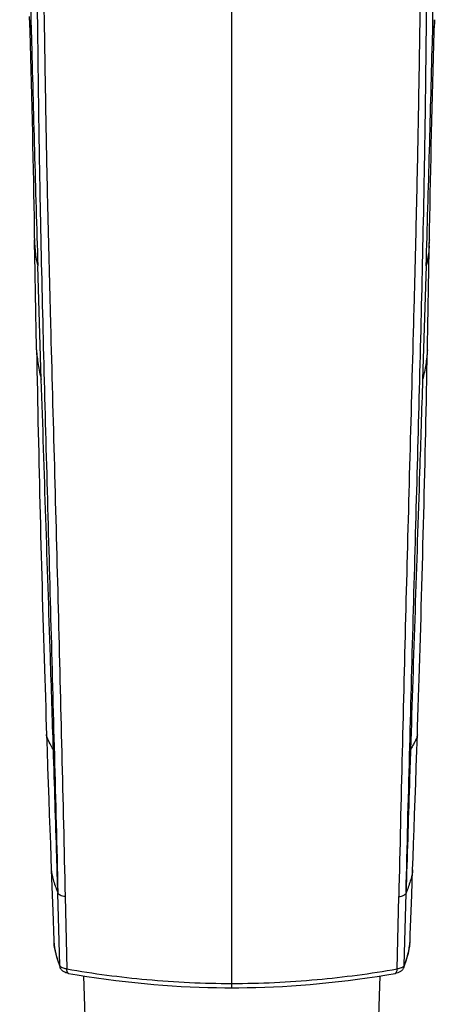
# Model space of a CAD drawing. Units: millimetres. Extents: x 138 to 1491, y -403 to 1285.
# Drawn here: x 562 to 595, y 1061 to 1136 of the extents above; entities that cross this region are included whole.
import ezdxf

# ---------------------------------------------------------------- set-up
doc = ezdxf.new("R2010")
doc.units = ezdxf.units.MM
doc.header["$LTSCALE"] = 65.395
doc.layers.get('0').update_dxf_attribs({"linetype": 'CONTINUOUS'})
doc.layers.add('DATUM_AXIS', color=7, linetype='CONTINUOUS')

msp = doc.modelspace()

# ---------------------------------------------------------------- linework, layer by layer
at = {"color": 7, "linetype": 'Continuous'}
for p, q in [((578.444, 1062.835), (578.444, 1143.94)), ((563.014, 1136.449), (563.046, 1135.32)), ((563.397, 1120.262), (563.422, 1118.865)), ((563.422, 1118.865), (563.412, 1119.439)), ((563.412, 1119.438), (563.412, 1119.432)), ((593.467, 1118.865), (593.478, 1119.476)), ((593.467, 1118.865), (593.477, 1119.437)), ((593.477, 1119.438), (593.477, 1119.425)), ((563.93, 1108.811), (563.66, 1117.468)), ((593.229, 1117.468), (592.958, 1108.811)), ((564.329, 1081.786), (564.328, 1081.799)), ((592.56, 1081.799), (592.56, 1081.786)), ((564.687, 1071.49), (564.756, 1069.586)), ((592.133, 1069.586), (592.202, 1071.489)), ((565.19, 1069.759), (565.192, 1069.7)), ((591.698, 1069.759), (591.697, 1069.7)), ((564.756, 1069.586), (564.801, 1068.329)), ((565.33, 1064.195), (565.191, 1069.7)), ((565.741, 1069.449), (565.869, 1063.939)), ((591.02, 1063.939), (591.148, 1069.449)), ((591.558, 1064.195), (591.697, 1069.7)), ((592.065, 1067.724), (592.133, 1069.586)), ((564.801, 1068.329), (564.882, 1066.109)), ((564.882, 1066.109), (564.882, 1066.111)), ((592.006, 1066.109), (592.006, 1066.104)), ((565.276, 1064.29), (565.354, 1064.062)), ((591.535, 1064.062), (591.612, 1064.287)), ((578.444, 1062.505), (578.444, 1062.835))]:
    msp.add_line(p, q, dxfattribs=at)
for points in [[(593.477, 1119.438), (593.492, 1120.262), (593.509, 1121.173), (593.527, 1122.082), (593.545, 1122.985), (593.563, 1123.887), (593.582, 1124.797), (593.602, 1125.718), (593.622, 1126.645), (593.643, 1127.581), (593.665, 1128.528), (593.688, 1129.484), (593.711, 1130.444), (593.735, 1131.405), (593.76, 1132.371), (593.787, 1133.345), (593.815, 1134.328), (593.843, 1135.32), (593.868, 1136.209)], [(563.046, 1135.32), (563.074, 1134.328), (563.102, 1133.345), (563.128, 1132.371), (563.153, 1131.405), (563.178, 1130.444), (563.201, 1129.484), (563.223, 1128.528), (563.245, 1127.581), (563.266, 1126.645), (563.287, 1125.718), (563.307, 1124.797), (563.326, 1123.887), (563.344, 1122.985), (563.362, 1122.082), (563.379, 1121.173), (563.397, 1120.262)], [(564.193, 1086), (564.212, 1085.384), (564.237, 1084.607), (564.261, 1083.848), (564.285, 1083.107), (564.309, 1082.384), (564.328, 1081.799)], [(592.56, 1081.799), (592.58, 1082.382), (592.603, 1083.103), (592.627, 1083.842), (592.652, 1084.599), (592.676, 1085.374), (592.697, 1086.024)], [(564.328, 1081.785), (564.368, 1080.581), (564.412, 1079.308), (564.454, 1078.07), (564.496, 1076.868), (564.536, 1075.701), (564.577, 1074.57), (564.616, 1073.475), (564.654, 1072.415), (564.687, 1071.489)], [(592.201, 1071.489), (592.235, 1072.415), (592.273, 1073.475), (592.312, 1074.57), (592.352, 1075.701), (592.393, 1076.868), (592.435, 1078.07), (592.477, 1079.308), (592.52, 1080.582), (592.56, 1081.785)], [(592.006, 1066.109), (592.023, 1066.564), (592.065, 1067.724)], [(564.882, 1066.111), (564.886, 1066.026), (564.907, 1065.791), (564.94, 1065.551), (564.987, 1065.307), (565.045, 1065.058), (565.113, 1064.806), (565.191, 1064.55), (565.276, 1064.29)], [(591.612, 1064.287), (591.697, 1064.548), (591.775, 1064.804), (591.844, 1065.057), (591.902, 1065.306), (591.948, 1065.55), (591.982, 1065.791), (592.002, 1066.026), (592.006, 1066.111)], [(566.009, 1063.601), (566.652, 1063.491), (567.392, 1063.373), (568.131, 1063.262), (568.868, 1063.16), (569.6, 1063.065), (570.329, 1062.978), (571.054, 1062.899), (571.773, 1062.827), (572.486, 1062.763), (573.193, 1062.707), (573.893, 1062.657), (574.585, 1062.615), (575.269, 1062.58), (575.945, 1062.552), (576.611, 1062.53), (577.267, 1062.515), (577.912, 1062.507), (578.444, 1062.505)], [(578.444, 1062.505), (578.967, 1062.507), (579.613, 1062.515), (580.269, 1062.53), (580.935, 1062.551), (581.61, 1062.579), (582.294, 1062.615), (582.987, 1062.657), (583.687, 1062.706), (584.393, 1062.763), (585.107, 1062.827), (585.826, 1062.898), (586.551, 1062.977), (587.28, 1063.064), (588.013, 1063.159), (588.749, 1063.261), (589.488, 1063.372), (590.229, 1063.49), (590.879, 1063.601)]]:
    msp.add_lwpolyline(points, dxfattribs=at)
for centre, radius, start, end in [((3704.763, 1213.144), 3142.56, 181.424272, 181.744644), ((-2547.874, 1213.144), 3142.56, 358.255356, 358.575728), ((574.889, 1119.64), 11.479, 181.03712, 183.20218), ((582.019, 1119.639), 11.46, 356.79659, 358.9302), ((2554.873, 1148.281), 1991.655, 181.07042, 181.791979), ((-1400.411, 1148.338), 1994.082, 358.209246, 358.929266), ((591.961, 1081.805), 0.6, 355.38367, 358.11644), ((568.409, 1066.239), 3.529, 182.11892, 184.40147), ((568.634, 1066.256), 3.755, 184.39217, 185.64308), ((588.269, 1066.254), 3.741, 353.76216, 356.3701), ((588.522, 1066.237), 3.487, 356.38597, 357.81024), ((565.77, 1064.205), 0.44, 181.37097, 199.02302), ((591.119, 1064.205), 0.44, 340.97748, 358.62894)]:
    msp.add_arc(centre, radius, start, end, dxfattribs=at)
for points, knots in [([(562.282, 1155.303), (562.562, 1154.484), (562.891, 1153.223), (563.208, 1151.517), (563.466, 1149.794), (563.693, 1147.621), (563.935, 1144.121), (564.081, 1139.719), (564.172, 1134.419), (564.254, 1129.099), (564.361, 1123.762), (564.488, 1118.406), (564.673, 1111.229), (564.923, 1102.214), (565.215, 1091.344), (565.487, 1080.414), (565.658, 1073.109), (565.742, 1069.449)], [0, 0, 0, 0, 0.030174, 0.045314, 0.060487, 0.090926, 0.121475, 0.182834, 0.24447, 0.306324, 0.368381, 0.430647, 0.493129, 0.618743, 0.745177, 0.872328, 1, 1, 1, 1]), ([(594.613, 1155.322), (594.332, 1154.503), (594.002, 1153.242), (593.684, 1151.536), (593.489, 1150.245), (593.335, 1148.946), (593.166, 1147.204), (593.016, 1145.017), (592.898, 1142.384), (592.792, 1138.857), (592.718, 1134.435), (592.634, 1129.113), (592.528, 1123.775), (592.401, 1118.418), (592.216, 1111.239), (591.966, 1102.221), (591.674, 1091.349), (591.401, 1080.417), (591.23, 1073.11), (591.147, 1069.449)], [0, 0, 0, 0, 0.030173, 0.045313, 0.060485, 0.07569, 0.090925, 0.121474, 0.152115, 0.182834, 0.244469, 0.306324, 0.36838, 0.430646, 0.493128, 0.618742, 0.745177, 0.872328, 1, 1, 1, 1]), ([(563.174, 1135.033), (563.163, 1136.425), (563.144, 1139.211), (563.105, 1143.381), (563.005, 1147.53), (562.842, 1150.284), (562.707, 1151.648)], [0, 0, 0, 0, 0.25124, 0.502589, 0.752548, 1, 1, 1, 1]), ([(562.778, 1151.655), (562.908, 1150.843), (563.112, 1149.204), (563.382, 1145.899), (563.542, 1141.731), (563.626, 1136.706), (563.68, 1131.656), (563.751, 1126.587), (563.876, 1119.793), (564.076, 1111.258), (564.353, 1100.965), (564.641, 1090.609), (564.923, 1080.2), (565.102, 1073.244), (565.19, 1069.759)], [0, 0, 0, 0, 0.030115, 0.060416, 0.121398, 0.18276, 0.244394, 0.306258, 0.368336, 0.493141, 0.618805, 0.745264, 0.872396, 1, 1, 1, 1]), ([(591.698, 1069.759), (591.786, 1073.243), (591.965, 1080.198), (592.248, 1090.606), (592.536, 1100.961), (592.812, 1111.252), (593.013, 1119.786), (593.138, 1126.579), (593.209, 1131.648), (593.263, 1136.697), (593.346, 1141.721), (593.506, 1145.888), (593.775, 1149.194), (593.979, 1150.832), (594.109, 1151.644)], [0, 0, 0, 0, 0.127603, 0.254735, 0.381194, 0.506857, 0.631662, 0.69374, 0.755604, 0.817238, 0.8786, 0.939583, 0.969884, 1, 1, 1, 1]), ([(594.18, 1151.637), (594.046, 1150.274), (593.884, 1147.522), (593.783, 1143.376), (593.745, 1139.208), (593.725, 1136.424), (593.715, 1135.033)], [0, 0, 0, 0, 0.247455, 0.497416, 0.748763, 1, 1, 1, 1]), ([(563.021, 1136.209), (563.026, 1136.023), (563.051, 1135.627), (563.122, 1135.236), (563.174, 1135.033)], [0, 0, 0, 0, 0.471351, 1, 1, 1, 1]), ([(593.868, 1136.209), (593.863, 1136.023), (593.838, 1135.627), (593.766, 1135.236), (593.715, 1135.033)], [0, 0, 0, 0, 0.47135, 1, 1, 1, 1]), ([(563.566, 1111.074), (563.554, 1111.724), (563.504, 1114.321), (563.457, 1116.918), (563.422, 1118.865)], [0, 0, 0, 0, 0.250313, 1, 1, 1, 1]), ([(563.428, 1118.999), (563.45, 1118.612), (563.508, 1118.096), (563.626, 1117.592), (563.66, 1117.468)], [0, 0, 0, 0, 0.750797, 1, 1, 1, 1]), ([(593.461, 1118.999), (593.439, 1118.611), (593.381, 1118.095), (593.262, 1117.592), (593.229, 1117.468)], [0, 0, 0, 0, 0.750798, 1, 1, 1, 1]), ([(593.323, 1111.074), (593.335, 1111.725), (593.385, 1114.322), (593.431, 1116.919), (593.467, 1118.865)], [0, 0, 0, 0, 0.250385, 1, 1, 1, 1]), ([(563.566, 1111.074), (563.585, 1110.701), (563.677, 1109.94), (563.831, 1109.19), (563.93, 1108.811)], [0, 0, 0, 0, 0.487764, 1, 1, 1, 1]), ([(593.323, 1111.074), (593.304, 1110.702), (593.212, 1109.941), (593.058, 1109.19), (592.959, 1108.811)], [0, 0, 0, 0, 0.487752, 1, 1, 1, 1]), ([(564.849, 1080.642), (564.774, 1082.994), (564.468, 1092.384), (564.156, 1101.773), (563.93, 1108.811)], [0, 0, 0, 0, 0.250431, 1, 1, 1, 1]), ([(592.959, 1108.811), (592.884, 1106.466), (592.577, 1097.077), (592.266, 1087.687), (592.039, 1080.642)], [0, 0, 0, 0, 0.24971, 1, 1, 1, 1]), ([(564.849, 1080.642), (564.737, 1080.828), (564.586, 1081.115), (564.39, 1081.487), (564.332, 1081.687), (564.328, 1081.785)], [0, 0, 0, 0, 0.516081, 0.767138, 1, 1, 1, 1]), ([(592.559, 1081.757), (592.551, 1081.661), (592.489, 1081.466), (592.347, 1081.198), (592.2, 1080.918), (592.095, 1080.734), (592.039, 1080.643)], [0, 0, 0, 0, 0.233961, 0.485066, 0.740329, 1, 1, 1, 1]), ([(565.19, 1069.759), (565.162, 1070.666), (565.05, 1074.294), (564.936, 1077.922), (564.849, 1080.642)], [0, 0, 0, 0, 0.250124, 1, 1, 1, 1]), ([(592.039, 1080.642), (592.011, 1079.736), (591.895, 1076.108), (591.782, 1072.48), (591.698, 1069.759)], [0, 0, 0, 0, 0.249872, 1, 1, 1, 1]), ([(564.687, 1071.489), (564.692, 1071.347), (564.741, 1071.057), (564.916, 1070.461), (565.077, 1070.008), (565.192, 1069.7)], [0, 0, 0, 0, 0.227431, 0.471343, 1, 1, 1, 1]), ([(592.201, 1071.489), (592.196, 1071.347), (592.148, 1071.056), (591.972, 1070.461), (591.811, 1070.008), (591.697, 1069.7)], [0, 0, 0, 0, 0.227431, 0.471343, 1, 1, 1, 1]), ([(565.742, 1069.449), (565.673, 1069.459), (565.545, 1069.484), (565.377, 1069.539), (565.256, 1069.607), (565.203, 1069.669), (565.192, 1069.7)], [0, 0, 0, 0, 0.336121, 0.624706, 0.844483, 1, 1, 1, 1]), ([(591.147, 1069.449), (591.216, 1069.459), (591.344, 1069.484), (591.512, 1069.539), (591.633, 1069.607), (591.686, 1069.669), (591.697, 1069.7)], [0, 0, 0, 0, 0.33612, 0.624705, 0.844482, 1, 1, 1, 1]), ([(565.33, 1064.195), (565.281, 1064.335), (565.094, 1064.886), (564.94, 1065.455), (564.898, 1065.887)], [0, 0, 0, 0, 0.25535, 1, 1, 1, 1]), ([(591.987, 1065.848), (591.972, 1065.709), (591.88, 1065.146), (591.7, 1064.602), (591.559, 1064.195)], [0, 0, 0, 0, 0.244403, 1, 1, 1, 1]), ([(565.372, 1064.13), (565.369, 1064.134), (565.357, 1064.147), (565.346, 1064.161), (565.34, 1064.173)], [0, 0, 0, 0, 0.265888, 1, 1, 1, 1]), ([(566.009, 1063.601), (565.94, 1063.613), (565.805, 1063.646), (565.613, 1063.732), (565.45, 1063.868), (565.377, 1063.994), (565.354, 1064.062)], [0, 0, 0, 0, 0.252198, 0.495013, 0.743086, 1, 1, 1, 1]), ([(565.484, 1064.052), (565.473, 1064.058), (565.433, 1064.08), (565.395, 1064.107), (565.372, 1064.13)], [0, 0, 0, 0, 0.28088, 1, 1, 1, 1]), ([(565.868, 1063.939), (565.83, 1063.945), (565.699, 1063.97), (565.569, 1064.008), (565.484, 1064.052)], [0, 0, 0, 0, 0.284861, 1, 1, 1, 1]), ([(565.868, 1063.939), (567.889, 1063.588), (572.07, 1063.039), (576.283, 1062.835), (578.444, 1062.835)], [0, 0, 0, 0, 0.486971, 1, 1, 1, 1]), ([(566.009, 1063.601), (565.96, 1063.609), (565.9, 1063.698), (565.874, 1063.819), (565.868, 1063.898), (565.868, 1063.939)], [0, 0, 0, 0, 0.393259, 0.682089, 1, 1, 1, 1]), ([(578.444, 1062.835), (580.605, 1062.835), (584.819, 1063.039), (589, 1063.588), (591.021, 1063.939)], [0, 0, 0, 0, 0.513029, 1, 1, 1, 1]), ([(591.535, 1064.062), (591.511, 1063.994), (591.438, 1063.868), (591.275, 1063.732), (591.084, 1063.646), (590.949, 1063.613), (590.879, 1063.601)], [0, 0, 0, 0, 0.256893, 0.50506, 0.747838, 1, 1, 1, 1]), ([(590.879, 1063.601), (590.929, 1063.609), (590.989, 1063.698), (591.015, 1063.819), (591.021, 1063.898), (591.021, 1063.939)], [0, 0, 0, 0, 0.393259, 0.682089, 1, 1, 1, 1]), ([(591.405, 1064.052), (591.379, 1064.039), (591.257, 1063.985), (591.125, 1063.955), (591.021, 1063.939)], [0, 0, 0, 0, 0.212904, 1, 1, 1, 1]), ([(591.468, 1064.09), (591.464, 1064.086), (591.443, 1064.073), (591.421, 1064.06), (591.405, 1064.052)], [0, 0, 0, 0, 0.235809, 1, 1, 1, 1]), ([(591.558, 1064.195), (591.555, 1064.185), (591.535, 1064.143), (591.498, 1064.111), (591.468, 1064.09)], [0, 0, 0, 0, 0.215229, 1, 1, 1, 1])]:
    msp.add_open_spline(points, degree=3, knots=knots, dxfattribs=at)
msp.add_open_spline([(565.34, 1064.173), (565.336, 1064.18), (565.333, 1064.187), (565.33, 1064.195)], degree=3, dxfattribs=at)
at = {"layer": 'DATUM_AXIS', "color": 7, "linetype": 'Continuous'}
for p, q in [((567.427, 1055.797), (567.159, 1063.41)), ((589.462, 1055.8), (589.73, 1063.41))]:
    msp.add_line(p, q, dxfattribs=at)

doc.saveas('drawing.dxf')
